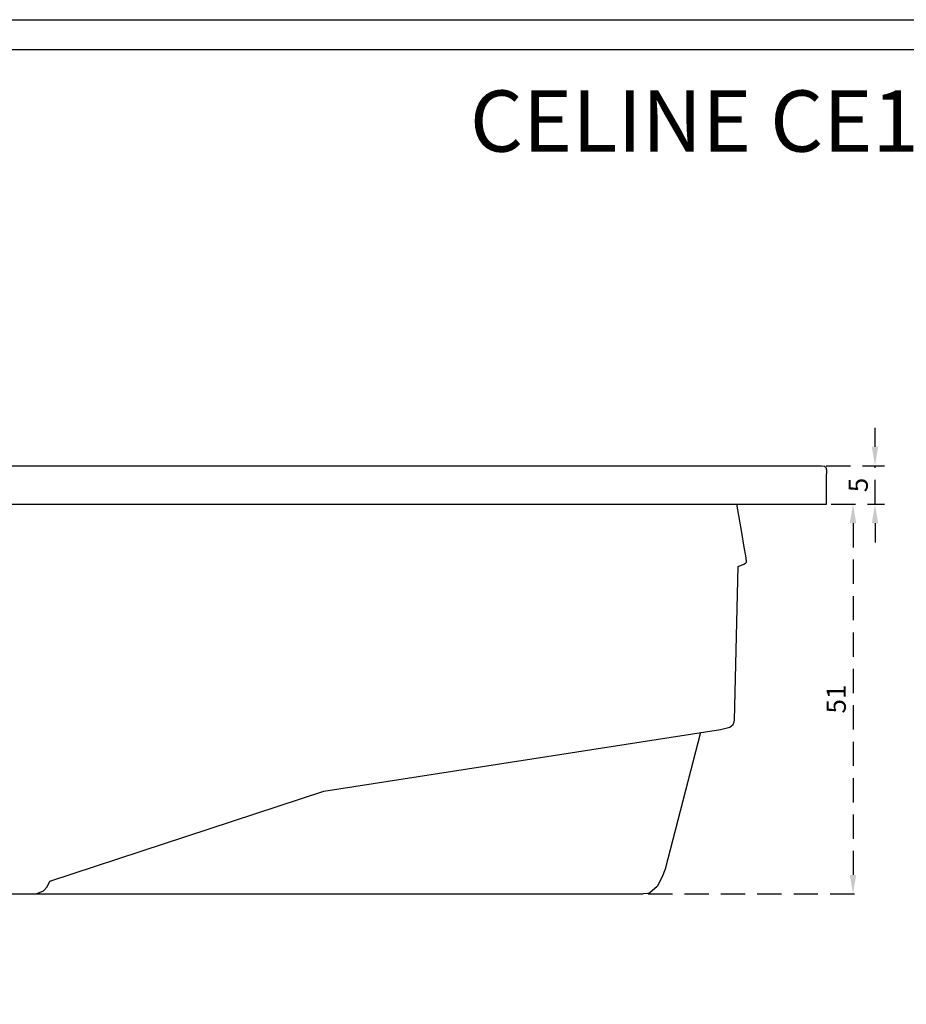
# Model space of a CAD drawing. Units: millimetres. Extents: x 1211 to 1602, y 1485 to 1771.
# Drawn here: x 1310 to 1426, y 1642 to 1771 of the extents above; entities that cross this region are included whole.
import ezdxf

# ---------------------------------------------------------------- set-up
doc = ezdxf.new("R2010")
doc.units = ezdxf.units.MM
doc.header["$LTSCALE"] = 0.5
doc.linetypes.add('DASHED', pattern=[19.05, 12.7, -6.35])
doc.layers.add('CONTOR05', color=4, linetype='Continuous')
doc.styles.add('LINHA', font='arial.ttf')
doc.dimstyles.new('ISO-25', dxfattribs={"dimtxt": 2.5, "dimasz": 2.5, "dimexe": 1.25, "dimexo": 0.625, "dimtad": 1, "dimtxsty": 'Standard', "dimcen": 2.5, "dimadec": 0, "dimazin": 0, "dimtfac": 1, "dimtmove": 0, "dimatfit": 3, "dimfxl": 1, "dimarcsym": 0})

# ---------------------------------------------------------------- blocks, each defined once
blk = doc.blocks.new('*D8')
at = {"color": 0, "linetype": 'DASHED', "lineweight": -2, "ltscale": 0.5, "transparency": 16777216}
for p, q in [((1421.88, 1714.86), (1421.88, 1717.36)), ((1415.5, 1712.36), (1423.13, 1712.36)), ((1421.88, 1707.36), (1421.88, 1712.36)), ((1416.15, 1707.36), (1423.13, 1707.36)), ((1421.88, 1704.86), (1421.88, 1702.36))]:
    blk.add_line(p, q, dxfattribs=at)
at = {"color": 0, "linetype": 'DASHED', "ltscale": 0.5, "transparency": 16777216}
for points in [[(1421.46, 1714.86), (1422.3, 1714.86), (1421.88, 1712.36)], [(1421.46, 1704.86), (1422.3, 1704.86), (1421.88, 1707.36)]]:
    blk.add_solid(points, dxfattribs=at)
at = {"layer": 'Defpoints', "color": 0, "linetype": 'DASHED', "ltscale": 0.5, "transparency": 16777216}
for p in [(1414.88, 1712.36), (1421.88, 1712.36), (1415.53, 1707.36)]:
    blk.add_point(p, dxfattribs=at)
at = {"color": 0, "linetype": 'DASHED', "ltscale": 0.5, "transparency": 16777216, "insert": (1420.01, 1709.86), "char_height": 2.5, "attachment_point": 5, "rotation": 90}
blk.add_mtext('5', dxfattribs=at)
blk = doc.blocks.new('*D9')
at = {"color": 0, "linetype": 'DASHED', "lineweight": -2, "ltscale": 0.5, "transparency": 16777216}
for p, q in [((1416.15, 1707.36), (1420.25, 1707.36)), ((1419, 1704.86), (1419, 1658.86)), ((1392.19, 1656.36), (1420.25, 1656.36))]:
    blk.add_line(p, q, dxfattribs=at)
at = {"color": 0, "linetype": 'DASHED', "ltscale": 0.5, "transparency": 16777216}
for points in [[(1418.58, 1704.86), (1419.42, 1704.86), (1419, 1707.36)], [(1418.58, 1658.86), (1419.42, 1658.86), (1419, 1656.36)]]:
    blk.add_solid(points, dxfattribs=at)
at = {"layer": 'Defpoints', "color": 0, "linetype": 'DASHED', "ltscale": 0.5, "transparency": 16777216}
for p in [(1415.53, 1707.36), (1391.56, 1656.36), (1419, 1656.36)]:
    blk.add_point(p, dxfattribs=at)
at = {"color": 0, "linetype": 'DASHED', "ltscale": 0.5, "transparency": 16777216, "insert": (1417.13, 1681.86), "char_height": 2.5, "attachment_point": 5, "rotation": 90}
blk.add_mtext('51', dxfattribs=at)

msp = doc.modelspace()

# ---------------------------------------------------------------- linework, layer by layer
for p, q in [((1301.502, 1712.357), (1414.877, 1712.357)), ((1414.877, 1712.357), (1415.252, 1712.329)), ((1415.252, 1712.329), (1415.384, 1712.249)), ((1415.384, 1712.249), (1415.449, 1712.165)), ((1415.449, 1712.165), (1415.527, 1711.859)), ((1415.527, 1711.859), (1415.527, 1711.306)), ((1415.527, 1707.358), (1415.527, 1711.306)), ((1235.523, 1707.358), (1415.527, 1707.358)), ((1404.435, 1703.67), (1403.783, 1707.358)), ((1404.776, 1701.746), (1404.435, 1703.67)), ((1404.978, 1700.607), (1404.776, 1701.746)), ((1405.08, 1699.925), (1404.978, 1700.607)), ((1403.49, 1679.12), (1403.968, 1699.197)), ((1403.968, 1699.197), (1404.711, 1699.494)), ((1404.711, 1699.494), (1404.954, 1699.651)), ((1404.954, 1699.651), (1405.08, 1699.784)), ((1405.08, 1699.784), (1405.08, 1699.925)), ((1402.876, 1678.179), (1403.331, 1678.514)), ((1403.331, 1678.514), (1403.453, 1678.88)), ((1403.453, 1678.88), (1403.49, 1679.12)), ((1349.772, 1669.814), (1401.667, 1677.875)), ((1399.061, 1677.47), (1394.432, 1659.605)), ((1401.667, 1677.875), (1402.876, 1678.179)), ((1313.935, 1658.046), (1349.772, 1669.814)), ((1394.432, 1659.605), (1394.052, 1658.593)), ((1313.59, 1657.309), (1313.935, 1658.046)), ((1394.052, 1658.593), (1393.378, 1657.354)), ((1312.133, 1656.361), (1313.115, 1656.784)), ((1313.115, 1656.784), (1313.59, 1657.309)), ((1392.147, 1656.411), (1391.563, 1656.361)), ((1392.409, 1656.51), (1392.147, 1656.411)), ((1392.74, 1656.772), (1392.409, 1656.51)), ((1393.378, 1657.354), (1392.74, 1656.772)), ((1289.527, 1656.361), (1312.133, 1656.361)), ((1312.133, 1656.361), (1391.563, 1656.361))]:
    msp.add_line(p, q)
for points in [[(1210.878, 1770.731), (1602.436, 1770.731), (1602.436, 1484.84), (1210.878, 1484.84)], [(1216.365, 1490.332), (1597.744, 1490.332), (1597.744, 1766.8), (1216.365, 1766.8)]]:
    msp.add_lwpolyline(points, close=True)

# ---------------------------------------------------------------- texts
at = {"layer": 'CONTOR05', "color": 7, "insert": (1410.35, 1753.472), "char_height": 8, "width": 304.99667, "attachment_point": 8, "style": 'LINHA'}
msp.add_mtext('CELINE{\\fArial|b0|i0|c238|p34; }CE18090', dxfattribs=at)

# ---------------------------------------------------------------- dimensions: what is measured, and where the dimension line sits
at = {"linetype": 'DASHED', "ltscale": 0.5}
for base, p2, picture, middle in [((1421.881, 1712.357), (1414.877, 1712.357), '*D8', (1420.006, 1709.858)), ((1419.001, 1656.361), (1391.563, 1656.361), '*D9', (1417.126, 1681.86))]:
    dim = msp.add_linear_dim(base=base, p1=(1415.527, 1707.358), p2=p2, angle=90, dimstyle='ISO-25', dxfattribs=at)
    dim.commit()
    dim.dimension.update_dxf_attribs({"geometry": picture, "text_midpoint": middle})

doc.saveas('drawing.dxf')
